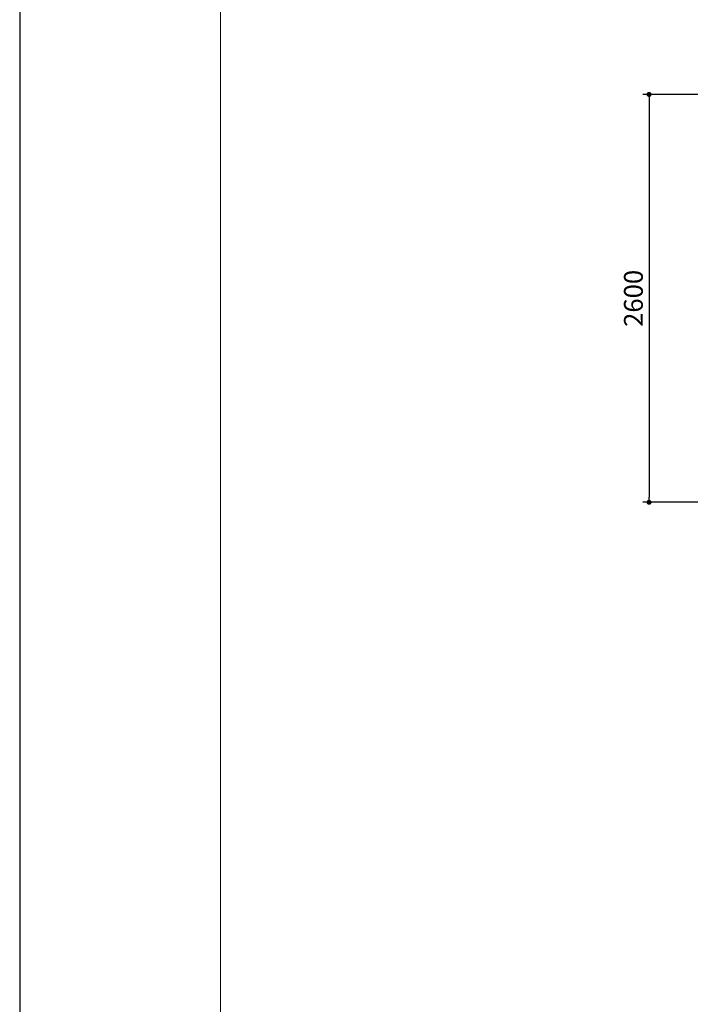
# Model space of a CAD drawing. Extents: x 0 to 33640, y -437 to 23760.
# Drawn here: x 0 to 4275, y 7978 to 14254 of the extents above; entities that cross this region are included whole.
import ezdxf

# ---------------------------------------------------------------- set-up
doc = ezdxf.new("R2010")
doc.units = 0
doc.header["$MEASUREMENT"] = 0
doc.header["$PDMODE"] = 65
doc.header["$PDSIZE"] = 0.2
doc.layers.get('DEFPOINTS').update_dxf_attribs({"linetype": 'CONTINUOUS'})
for name, color, linetype, lineweight in [('図面枠', 7, 'CONTINUOUS', 13), ('寸法線', 61, 'CONTINUOUS', 9), ('躯体', 8, 'CONTINUOUS', 13)]:
    doc.layers.add(name, color=color, linetype=linetype, lineweight=lineweight)
doc.styles.add('寸法_exthalf2', font='exthalf2.shx', dxfattribs={"bigfont": 'extfont2.shx'})
doc.dimstyles.new('1-40_exthalf2', dxfattribs={"dimscale": 40, "dimtxt": 3, "dimasz": 0.8, "dimexe": 1, "dimexo": 2.5, "dimgap": 1, "dimtad": 1, "dimdec": 0, "dimzin": 0, "dimdsep": 46, "dimtxsty": '寸法_exthalf2', "dimblk": 'DOT', "dimcen": 0.09, "dimadec": 0, "dimazin": 0, "dimtfac": 1, "dimtdec": 0, "dimtmove": 0, "dimatfit": 2, "dimldrblk": 'OPEN30', "dimfxl": 1, "dimtvp": 1, "dimtolj": 1, "dimtzin": 0, "dimarcsym": 0})

# ---------------------------------------------------------------- blocks, each defined once
blk = doc.blocks.new('_Dot')
at = {"layer": '躯体', "color": 0, "linetype": 'Continuous', "lineweight": -2}
blk.add_line((-0.5, 0), (-1, 0), dxfattribs=at)
at = {"layer": '躯体', "color": 0, "linetype": 'Continuous', "const_width": 0.5}
blk.add_lwpolyline([(-0.25, 0, 1), (0.25, 0, 1)], format="xyb", close=True, dxfattribs=at)
blk = doc.blocks.new('*D16')
at = {"layer": 'DEFPOINTS', "color": 0}
for p in [(5962.4, 13777.8), (4012.4, 11177.8), (5962.4, 11177.8)]:
    blk.add_point(p, dxfattribs=at)
at = {"layer": '寸法線', "color": 0, "lineweight": -2}
for p, q in [((5862.4, 13777.8), (3972.4, 13777.8)), ((4012.4, 13745.8), (4012.4, 11209.8)), ((5862.4, 11177.8), (3972.4, 11177.8))]:
    blk.add_line(p, q, dxfattribs=at)
at = {"layer": '寸法線', "color": 0, "lineweight": -2, "xscale": 32, "yscale": 32, "zscale": 32}
for p, rotation in [((4012.4, 13777.8), 90), ((4012.4, 11177.8), 270)]:
    blk.add_blockref('_Dot', p, dxfattribs=dict(at, rotation=rotation))
at = {"layer": '寸法線', "color": 0, "insert": (3912.4, 12477.8), "char_height": 120, "attachment_point": 5, "rotation": 90, "style": '寸法_exthalf2'}
blk.add_mtext('\\A1;2600', dxfattribs=at)
blk = doc.blocks.new('_Open30')
at = {"layer": '躯体', "color": 0, "linetype": 'Continuous', "lineweight": -2}
for p, q in [((-1, 0.27), (0, 0)), ((0, 0), (-1, -0.27)), ((0, 0), (-1, 0))]:
    blk.add_line(p, q, dxfattribs=at)

msp = doc.modelspace()

# ---------------------------------------------------------------- linework, layer by layer
at = {"layer": 'DEFPOINTS', "ltscale": 5}
msp.add_lwpolyline([(0, 0), (33640, 0), (33640, 23760), (0, 23760)], close=True, dxfattribs=at)
at = {"layer": '図面枠', "ltscale": 5}
msp.add_lwpolyline([(1280, 600), (32940, 600), (32940, 23160), (1280, 23160)], close=True, dxfattribs=at)

# ---------------------------------------------------------------- dimensions: what is measured, and where the dimension line sits
at = {"layer": '寸法線'}
dim = msp.add_linear_dim(base=(4012.4, 11177.8), p1=(5962.4, 13777.8), p2=(5962.4, 11177.8), angle=90, dimstyle='1-40_exthalf2', dxfattribs=at)
dim.commit()
dim.dimension.update_dxf_attribs({"geometry": '*D16', "text_midpoint": (3912.4, 12477.8)})

doc.saveas('drawing.dxf')
